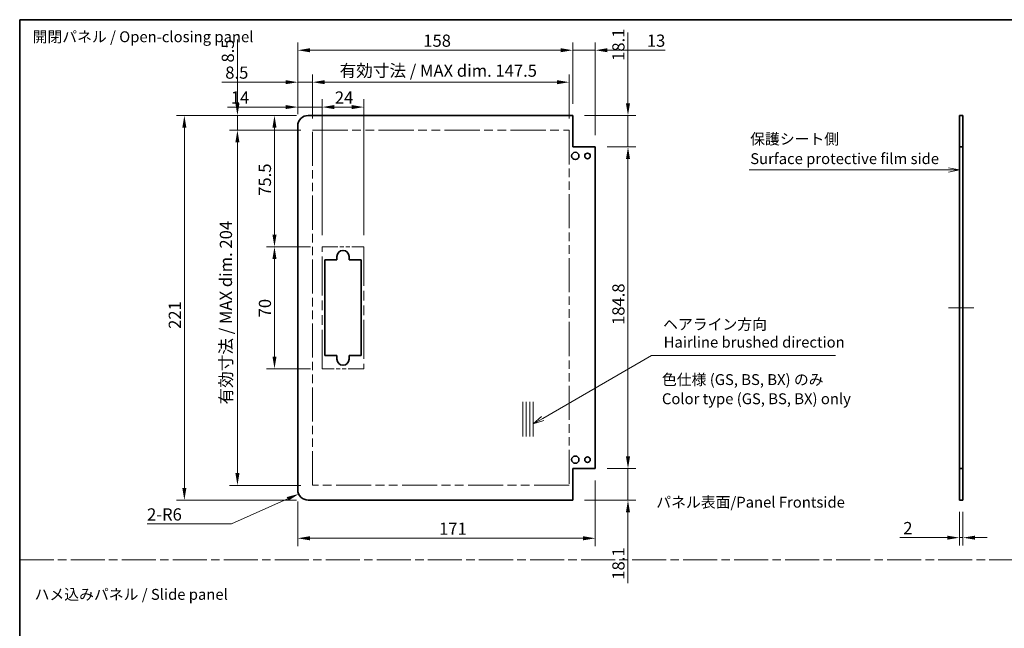
# Model space of a CAD drawing. Units: millimetres. Extents: x 0 to 7665, y -12 to 1265.
# Drawn here: x 6687 to 7253, y 353 to 703 of the extents above; entities that cross this region are included whole.
import ezdxf

# ---------------------------------------------------------------- set-up
doc = ezdxf.new("R2010")
doc.units = ezdxf.units.MM
doc.header["$LTSCALE"] = 4.5
doc.linetypes.add('CHAIN', pattern=[0.3543, 0.2362, -0.0295, 0.0591, -0.0295])
doc.linetypes.add('DOUBLE_DASH_CHAIN', pattern=[1.2403, 0.6614, -0.0827, 0.1654, -0.0827, 0.1654, -0.0827])
doc.layers.get('Defpoints').update_dxf_attribs({"lineweight": 25})
for name, color, linetype, lineweight in [('Border (ISO)', 7, 'Continuous', 35), ('Centerline (ISO)', 131, 'Continuous', 18), ('Dimension (ISO)', 7, 'Continuous', 18), ('Sketch Geometry (ISO)', 7, 'Continuous', 18), ('Symbol (ISO)', 7, 'Continuous', 18), ('Visible (ISO)', 7, 'Continuous', 35)]:
    doc.layers.add(name, color=color, linetype=linetype, lineweight=lineweight)
doc.styles.add('Note Text (TK)', font='txt')
doc.dimstyles.new('Default - Method 1b (TK)', dxfattribs={"dimscale": 4.5, "dimtxt": 2.5, "dimasz": 2.5, "dimexe": 1, "dimexo": 1.5, "dimgap": 1, "dimtad": 1, "dimtoh": 1, "dimrnd": 1e-08, "dimdsep": 46, "dimtxsty": 'Note Text (TK)', "dimcen": 0.09, "dimdle": 5, "dimclrd": 100, "dimclre": 100, "dimclrt": 7, "dimadec": 1, "dimazin": 1, "dimtfac": 1, "dimtmove": 0, "dimatfit": 3, "dimfxl": 1, "dimtolj": 1, "dimlwd": -1, "dimlwe": -1, "dimarcsym": 0})

# ---------------------------------------------------------------- blocks, each defined once
blk = doc.blocks.new('図面枠 tk図枠')
at = {"layer": 'Border (ISO)'}
for q in [(405.5, 289), (14.5, 8)]:
    blk.add_line((14.5, 289), q, dxfattribs=at)
blk = doc.blocks.new('*D252')
at = {"layer": 'Defpoints', "color": 0}
for p in [(7227.08, 426.48), (7229.08, 426.48), (7227.08, 404.92)]:
    blk.add_point(p, dxfattribs=at)
at = {"layer": 'Dimension (ISO)', "color": 100}
for p, q in [((7227.08, 419.73), (7227.08, 400.42)), ((7229.08, 419.73), (7229.08, 400.42)), ((7220.08, 404.92), (7192.79, 404.92)), ((7229.08, 404.92), (7227.08, 404.92)), ((7236.08, 404.92), (7243.08, 404.92))]:
    blk.add_line(p, q, dxfattribs=at)
for points in [[(7220.08, 406.08), (7220.08, 403.75), (7227.08, 404.92)], [(7236.08, 406.08), (7236.08, 403.75), (7229.08, 404.92)]]:
    blk.add_solid(points, dxfattribs=at)
at = {"layer": 'Dimension (ISO)', "color": 7, "insert": (7194.79, 410.42), "char_height": 7, "attachment_point": 4, "style": 'Note Text (TK)'}
blk.add_mtext('\\A1;2', dxfattribs=at)
blk = doc.blocks.new('引出線注記8')
at = {"layer": 'Symbol (ISO)', "color": 100}
for p, q in [((182.17, 254.47), (225.27, 254.47)), ((182.17, 254.47), (225.27, 254.47)), ((227.77, 254.47), (225.27, 254.47)), ((228, 254.47), (227.77, 254.47)), ((230.5, 254.47), (228, 254.97)), ((228, 254.47), (230.5, 254.47)), ((228, 253.97), (230.5, 254.47))]:
    blk.add_line(p, q, dxfattribs=at)
at = {"layer": 'Symbol (ISO)', "color": 7, "char_height": 2.5, "attachment_point": 7, "style": 'Note Text (TK)'}
for s, insert in [('保護シート側', (182.38, 259.56)), ('Surface protective film side', (182.41, 255.03))]:
    blk.add_mtext(s, dxfattribs=dict(at, insert=insert))
blk = doc.blocks.new('引出線注記11')
at = {"layer": 'Symbol (ISO)', "color": 100}
for p, q in [((134.69, 197.37), (159.71, 211.81)), ((159.71, 211.81), (162.21, 211.81)), ((162.21, 211.81), (202, 211.81)), ((134.44, 197.8), (132.52, 196.12)), ((134.69, 197.37), (132.52, 196.12)), ((132.52, 196.12), (134.94, 196.93))]:
    blk.add_line(p, q, dxfattribs=at)
at = {"layer": 'Symbol (ISO)', "color": 7, "char_height": 2.5, "attachment_point": 7, "style": 'Note Text (TK)'}
for s, insert in [('ヘアライン方向', (162.38, 216.97)), ('Hairline brushed direction', (162.5, 212.87))]:
    blk.add_mtext(s, dxfattribs=dict(at, insert=insert))
blk = doc.blocks.new('*D258')
at = {"layer": 'Defpoints', "color": 0}
for p in [(7017.81, 629.38), (7036.58, 629.38), (7017.81, 444.58)]:
    blk.add_point(p, dxfattribs=at)
at = {"layer": 'Dimension (ISO)', "color": 100}
for p, q in [((7024.56, 629.38), (7041.08, 629.38)), ((7036.58, 451.58), (7036.58, 622.38)), ((7024.56, 444.58), (7041.08, 444.58))]:
    blk.add_line(p, q, dxfattribs=at)
for points in [[(7035.42, 622.38), (7037.75, 622.38), (7036.58, 629.38)], [(7035.42, 451.58), (7037.75, 451.58), (7036.58, 444.58)]]:
    blk.add_solid(points, dxfattribs=at)
at = {"layer": 'Dimension (ISO)', "color": 7, "insert": (7031.08, 527.12), "char_height": 7, "attachment_point": 4, "rotation": 90, "style": 'Note Text (TK)'}
blk.add_mtext('\\A1;184.8', dxfattribs=at)
blk = doc.blocks.new('*D259')
at = {"layer": 'Defpoints', "color": 0}
for p in [(7004.81, 647.48), (7036.58, 647.48), (7017.81, 629.38)]:
    blk.add_point(p, dxfattribs=at)
at = {"layer": 'Dimension (ISO)', "color": 100}
for p, q in [((7036.58, 654.48), (7036.58, 695.2)), ((7011.56, 647.48), (7041.08, 647.48)), ((7036.58, 629.38), (7036.58, 647.48)), ((7024.56, 629.38), (7041.08, 629.38)), ((7036.58, 622.38), (7036.58, 615.38))]:
    blk.add_line(p, q, dxfattribs=at)
for points in [[(7035.42, 654.48), (7037.75, 654.48), (7036.58, 647.48)], [(7035.42, 622.38), (7037.75, 622.38), (7036.58, 629.38)]]:
    blk.add_solid(points, dxfattribs=at)
at = {"layer": 'Dimension (ISO)', "color": 7, "insert": (7031.08, 678.84), "char_height": 7, "attachment_point": 4, "rotation": 90, "style": 'Note Text (TK)'}
blk.add_mtext('\\A1;18.1', dxfattribs=at)
blk = doc.blocks.new('*D260')
at = {"layer": 'Defpoints', "color": 0}
for p in [(7017.81, 444.58), (7036.58, 444.58), (7004.81, 426.48)]:
    blk.add_point(p, dxfattribs=at)
at = {"layer": 'Dimension (ISO)', "color": 100}
for p, q in [((7036.58, 451.58), (7036.58, 458.58)), ((7024.56, 444.58), (7041.08, 444.58)), ((7036.58, 444.58), (7036.58, 426.48)), ((7011.56, 426.48), (7041.08, 426.48)), ((7036.58, 419.48), (7036.58, 378.77))]:
    blk.add_line(p, q, dxfattribs=at)
for points in [[(7035.42, 451.58), (7037.75, 451.58), (7036.58, 444.58)], [(7035.42, 419.48), (7037.75, 419.48), (7036.58, 426.48)]]:
    blk.add_solid(points, dxfattribs=at)
at = {"layer": 'Dimension (ISO)', "color": 7, "insert": (7031.08, 380.77), "char_height": 7, "attachment_point": 4, "rotation": 90, "style": 'Note Text (TK)'}
blk.add_mtext('\\A1;18.1', dxfattribs=at)
blk = doc.blocks.new('*D261')
at = {"layer": 'Defpoints', "color": 0}
for p in [(6884.81, 652.3), (6860.81, 571.98), (6884.81, 571.98)]:
    blk.add_point(p, dxfattribs=at)
at = {"layer": 'Dimension (ISO)', "color": 100}
for p, q in [((6860.81, 578.73), (6860.81, 656.8)), ((6884.81, 578.73), (6884.81, 656.8)), ((6867.81, 652.3), (6877.81, 652.3))]:
    blk.add_line(p, q, dxfattribs=at)
for points in [[(6867.81, 653.47), (6867.81, 651.14), (6860.81, 652.3)], [(6877.81, 653.47), (6877.81, 651.14), (6884.81, 652.3)]]:
    blk.add_solid(points, dxfattribs=at)
at = {"layer": 'Dimension (ISO)', "color": 7, "insert": (6868.14, 657.8), "char_height": 7, "attachment_point": 4, "style": 'Note Text (TK)'}
blk.add_mtext('\\A1;24', dxfattribs=at)
blk = doc.blocks.new('*D262')
at = {"layer": 'Defpoints', "color": 0}
for p in [(6846.81, 652.3), (6846.81, 641.48), (6860.81, 571.98)]:
    blk.add_point(p, dxfattribs=at)
at = {"layer": 'Dimension (ISO)', "color": 100}
for p, q in [((6846.81, 648.23), (6846.81, 656.8)), ((6860.81, 578.73), (6860.81, 656.8)), ((6839.81, 652.3), (6806.35, 652.3)), ((6860.81, 652.3), (6846.81, 652.3)), ((6867.81, 652.3), (6874.81, 652.3))]:
    blk.add_line(p, q, dxfattribs=at)
for points in [[(6839.81, 653.47), (6839.81, 651.14), (6846.81, 652.3)], [(6867.81, 653.47), (6867.81, 651.14), (6860.81, 652.3)]]:
    blk.add_solid(points, dxfattribs=at)
at = {"layer": 'Dimension (ISO)', "color": 7, "insert": (6808.35, 657.8), "char_height": 7, "attachment_point": 4, "style": 'Note Text (TK)'}
blk.add_mtext('\\A1;14', dxfattribs=at)
blk = doc.blocks.new('*D263')
at = {"layer": 'Defpoints', "color": 0}
for p in [(7002.81, 666.6), (6855.31, 638.98), (7002.81, 638.98)]:
    blk.add_point(p, dxfattribs=at)
at = {"layer": 'Dimension (ISO)', "color": 100}
for p, q in [((6855.31, 645.73), (6855.31, 671.1)), ((7002.81, 645.73), (7002.81, 671.1)), ((6862.31, 666.6), (6995.81, 666.6))]:
    blk.add_line(p, q, dxfattribs=at)
for points in [[(6862.31, 667.77), (6862.31, 665.44), (6855.31, 666.6)], [(6995.81, 667.77), (6995.81, 665.44), (7002.81, 666.6)]]:
    blk.add_solid(points, dxfattribs=at)
at = {"layer": 'Dimension (ISO)', "color": 7, "insert": (6870.83, 673.22), "char_height": 7, "attachment_point": 4, "style": 'Note Text (TK)'}
blk.add_mtext('\\A1;有効寸法 / MAX dim. 147.5', dxfattribs=at)
blk = doc.blocks.new('*D264')
at = {"layer": 'Defpoints', "color": 0}
for p in [(7004.81, 684.95), (7004.81, 647.48), (6846.81, 641.48)]:
    blk.add_point(p, dxfattribs=at)
at = {"layer": 'Dimension (ISO)', "color": 100}
for p, q in [((6846.81, 648.23), (6846.81, 689.45)), ((6853.81, 684.95), (6997.81, 684.95)), ((7004.81, 654.23), (7004.81, 689.45))]:
    blk.add_line(p, q, dxfattribs=at)
for points in [[(6853.81, 686.12), (6853.81, 683.79), (6846.81, 684.95)], [(6997.81, 686.12), (6997.81, 683.79), (7004.81, 684.95)]]:
    blk.add_solid(points, dxfattribs=at)
at = {"layer": 'Dimension (ISO)', "color": 7, "insert": (6918.95, 690.45), "char_height": 7, "attachment_point": 4, "style": 'Note Text (TK)'}
blk.add_mtext('\\A1;158', dxfattribs=at)
blk = doc.blocks.new('*D265')
at = {"layer": 'Defpoints', "color": 0}
for p in [(7017.81, 684.95), (7004.81, 647.48), (7017.81, 629.38)]:
    blk.add_point(p, dxfattribs=at)
at = {"layer": 'Dimension (ISO)', "color": 100}
for p, q in [((6997.81, 684.95), (6990.81, 684.95)), ((7004.81, 654.23), (7004.81, 689.45)), ((7004.81, 684.95), (7017.81, 684.95)), ((7017.81, 636.13), (7017.81, 689.45)), ((7024.81, 684.95), (7058.01, 684.95))]:
    blk.add_line(p, q, dxfattribs=at)
for points in [[(6997.81, 686.12), (6997.81, 683.79), (7004.81, 684.95)], [(7024.81, 686.12), (7024.81, 683.79), (7017.81, 684.95)]]:
    blk.add_solid(points, dxfattribs=at)
at = {"layer": 'Dimension (ISO)', "color": 7, "insert": (7047.42, 690.45), "char_height": 7, "attachment_point": 4, "style": 'Note Text (TK)'}
blk.add_mtext('\\A1;13', dxfattribs=at)
blk = doc.blocks.new('*D266')
at = {"layer": 'Defpoints', "color": 0}
for p in [(7017.81, 444.58), (6846.81, 432.48), (7017.81, 404.57)]:
    blk.add_point(p, dxfattribs=at)
at = {"layer": 'Dimension (ISO)', "color": 100}
for p, q in [((7017.81, 437.83), (7017.81, 400.07)), ((6846.81, 425.73), (6846.81, 400.07)), ((6853.81, 404.57), (7010.81, 404.57))]:
    blk.add_line(p, q, dxfattribs=at)
for points in [[(6853.81, 405.74), (6853.81, 403.4), (6846.81, 404.57)], [(7010.81, 405.74), (7010.81, 403.4), (7017.81, 404.57)]]:
    blk.add_solid(points, dxfattribs=at)
at = {"layer": 'Dimension (ISO)', "color": 7, "insert": (6928.01, 410.07), "char_height": 7, "attachment_point": 4, "style": 'Note Text (TK)'}
blk.add_mtext('\\A1;171', dxfattribs=at)
blk = doc.blocks.new('*D267')
at = {"layer": 'Defpoints', "color": 0}
for p in [(6846.81, 666.6), (6846.81, 641.48), (6855.31, 638.98)]:
    blk.add_point(p, dxfattribs=at)
at = {"layer": 'Dimension (ISO)', "color": 100}
for p, q in [((6846.81, 648.23), (6846.81, 671.1)), ((6855.31, 645.73), (6855.31, 671.1)), ((6839.81, 666.6), (6803.14, 666.6)), ((6855.31, 666.6), (6846.81, 666.6)), ((6862.31, 666.6), (6869.31, 666.6))]:
    blk.add_line(p, q, dxfattribs=at)
for points in [[(6839.81, 667.77), (6839.81, 665.44), (6846.81, 666.6)], [(6862.31, 667.77), (6862.31, 665.44), (6855.31, 666.6)]]:
    blk.add_solid(points, dxfattribs=at)
at = {"layer": 'Dimension (ISO)', "color": 7, "insert": (6805.14, 672.1), "char_height": 7, "attachment_point": 4, "style": 'Note Text (TK)'}
blk.add_mtext('\\A1;8.5', dxfattribs=at)
blk = doc.blocks.new('*D268')
at = {"layer": 'Defpoints', "color": 0}
for p in [(6833.43, 571.98), (6860.81, 571.98), (6860.81, 501.98)]:
    blk.add_point(p, dxfattribs=at)
at = {"layer": 'Dimension (ISO)', "color": 100}
for p, q in [((6854.06, 571.98), (6828.93, 571.98)), ((6833.43, 508.98), (6833.43, 564.98)), ((6854.06, 501.98), (6828.93, 501.98))]:
    blk.add_line(p, q, dxfattribs=at)
for points in [[(6832.26, 564.98), (6834.6, 564.98), (6833.43, 571.98)], [(6832.26, 508.98), (6834.6, 508.98), (6833.43, 501.98)]]:
    blk.add_solid(points, dxfattribs=at)
at = {"layer": 'Dimension (ISO)', "color": 7, "insert": (6827.93, 531.49), "char_height": 7, "attachment_point": 4, "rotation": 90, "style": 'Note Text (TK)'}
blk.add_mtext('\\A1;70', dxfattribs=at)
blk = doc.blocks.new('*D269')
at = {"layer": 'Defpoints', "color": 0}
for p in [(6833.43, 647.48), (6852.81, 647.48), (6860.81, 571.98)]:
    blk.add_point(p, dxfattribs=at)
at = {"layer": 'Dimension (ISO)', "color": 100}
for p, q in [((6846.06, 647.48), (6828.93, 647.48)), ((6833.43, 578.98), (6833.43, 640.48)), ((6854.06, 571.98), (6828.93, 571.98))]:
    blk.add_line(p, q, dxfattribs=at)
for points in [[(6832.26, 640.48), (6834.6, 640.48), (6833.43, 647.48)], [(6832.26, 578.98), (6834.6, 578.98), (6833.43, 571.98)]]:
    blk.add_solid(points, dxfattribs=at)
at = {"layer": 'Dimension (ISO)', "color": 7, "insert": (6827.93, 601.32), "char_height": 7, "attachment_point": 4, "rotation": 90, "style": 'Note Text (TK)'}
blk.add_mtext('\\A1;75.5', dxfattribs=at)
blk = doc.blocks.new('*D270')
at = {"layer": 'Defpoints', "color": 0}
for p in [(6812.13, 638.98), (6855.31, 638.98), (6855.31, 434.98)]:
    blk.add_point(p, dxfattribs=at)
at = {"layer": 'Dimension (ISO)', "color": 100}
for p, q in [((6848.56, 638.98), (6807.63, 638.98)), ((6812.13, 441.98), (6812.13, 631.98)), ((6848.56, 434.98), (6807.63, 434.98))]:
    blk.add_line(p, q, dxfattribs=at)
for points in [[(6810.96, 631.98), (6813.3, 631.98), (6812.13, 638.98)], [(6810.96, 441.98), (6813.3, 441.98), (6812.13, 434.98)]]:
    blk.add_solid(points, dxfattribs=at)
at = {"layer": 'Dimension (ISO)', "color": 7, "insert": (6805.52, 481.42), "char_height": 7, "attachment_point": 4, "rotation": 90, "style": 'Note Text (TK)'}
blk.add_mtext('\\A1;有効寸法 / MAX dim. 204', dxfattribs=at)
blk = doc.blocks.new('*D271')
at = {"layer": 'Defpoints', "color": 0}
for p in [(6781.64, 647.48), (6852.81, 647.48), (6852.81, 426.48)]:
    blk.add_point(p, dxfattribs=at)
at = {"layer": 'Dimension (ISO)', "color": 100}
for p, q in [((6846.06, 647.48), (6777.14, 647.48)), ((6781.64, 433.48), (6781.64, 640.48)), ((6846.06, 426.48), (6777.14, 426.48))]:
    blk.add_line(p, q, dxfattribs=at)
for points in [[(6780.47, 640.48), (6782.81, 640.48), (6781.64, 647.48)], [(6780.47, 433.48), (6782.81, 433.48), (6781.64, 426.48)]]:
    blk.add_solid(points, dxfattribs=at)
at = {"layer": 'Dimension (ISO)', "color": 7, "insert": (6776.14, 524.86), "char_height": 7, "attachment_point": 4, "rotation": 90, "style": 'Note Text (TK)'}
blk.add_mtext('\\A1;221', dxfattribs=at)
blk = doc.blocks.new('*D272')
at = {"layer": 'Defpoints', "color": 0}
for p in [(6812.13, 647.48), (6852.81, 647.48), (6855.31, 638.98)]:
    blk.add_point(p, dxfattribs=at)
at = {"layer": 'Dimension (ISO)', "color": 100}
for p, q in [((6812.13, 654.48), (6812.13, 691.16)), ((6846.06, 647.48), (6807.63, 647.48)), ((6812.13, 638.98), (6812.13, 647.48)), ((6848.56, 638.98), (6807.63, 638.98)), ((6812.13, 631.98), (6812.13, 624.98))]:
    blk.add_line(p, q, dxfattribs=at)
for points in [[(6810.96, 654.48), (6813.3, 654.48), (6812.13, 647.48)], [(6810.96, 631.98), (6813.3, 631.98), (6812.13, 638.98)]]:
    blk.add_solid(points, dxfattribs=at)
at = {"layer": 'Dimension (ISO)', "color": 7, "insert": (6806.63, 677.9), "char_height": 7, "attachment_point": 4, "rotation": 90, "style": 'Note Text (TK)'}
blk.add_mtext('\\A1;8.5', dxfattribs=at)
blk = doc.blocks.new('*D273')
at = {"layer": 'Defpoints', "color": 0}
for p in [(6852.81, 432.48), (6847.33, 430.03)]:
    blk.add_point(p, dxfattribs=at)
at = {"layer": 'Dimension (ISO)', "color": 100}
for p, q in [((6808.75, 412.77), (6840.94, 427.17)), ((6760.2, 412.77), (6808.75, 412.77))]:
    blk.add_line(p, q, dxfattribs=at)
blk.add_solid([(6840.47, 428.24), (6841.42, 426.11), (6847.33, 430.03)], dxfattribs=at)
at = {"layer": 'Dimension (ISO)', "color": 7, "insert": (6760.2, 418.27), "char_height": 7, "attachment_point": 4, "style": 'Note Text (TK)'}
blk.add_mtext('\\A1;2-R6', dxfattribs=at)

msp = doc.modelspace()

# ---------------------------------------------------------------- linework, layer by layer
at = {"layer": 'Centerline (ISO)'}
for p, q in [((7227.079, 536.984), (7220.829, 536.984)), ((7229.079, 536.984), (7235.329, 536.984))]:
    msp.add_line(p, q, dxfattribs=at)
at = {"layer": 'Centerline (ISO)', "linetype": 'Continuous'}
msp.add_line((7227.079, 536.984), (7229.079, 536.984), dxfattribs=at)
at = {"layer": 'Sketch Geometry (ISO)', "color": 4, "linetype": 'DOUBLE_DASH_CHAIN', "ltscale": 6.795591}
for p, q in [((6855.31, 638.984), (7002.81, 638.984)), ((7002.81, 434.984), (6855.31, 434.984))]:
    msp.add_line(p, q, dxfattribs=at)
at = {"layer": 'Sketch Geometry (ISO)', "color": 4, "linetype": 'DOUBLE_DASH_CHAIN', "ltscale": 6.579053}
for p, q in [((6855.31, 434.984), (6855.31, 638.984)), ((7002.81, 638.984), (7002.81, 434.984))]:
    msp.add_line(p, q, dxfattribs=at)
at = {"layer": 'Sketch Geometry (ISO)', "color": 4, "linetype": 'DOUBLE_DASH_CHAIN', "ltscale": 3.047169}
for p, q in [((6860.81, 571.984), (6884.81, 571.984)), ((6884.81, 501.984), (6860.81, 501.984))]:
    msp.add_line(p, q, dxfattribs=at)
at = {"layer": 'Sketch Geometry (ISO)', "color": 4, "linetype": 'DOUBLE_DASH_CHAIN', "ltscale": 7.525061}
for p, q in [((6860.81, 501.984), (6860.81, 571.984)), ((6884.81, 571.984), (6884.81, 501.984))]:
    msp.add_line(p, q, dxfattribs=at)
at = {"layer": 'Sketch Geometry (ISO)'}
for p, q in [((6976.145, 482.955), (6976.145, 462.955)), ((6978.145, 482.955), (6978.145, 462.955)), ((6980.145, 482.955), (6980.145, 462.955)), ((6982.145, 482.955), (6982.145, 462.955))]:
    msp.add_line(p, q, dxfattribs=at)
at = {"layer": 'Sketch Geometry (ISO)', "color": 4, "linetype": 'CHAIN', "ltscale": 18.394846}
msp.add_line((6687, 392.125), (7664.594, 392.125), dxfattribs=at)
at = {"layer": 'Visible (ISO)'}
for p, q in [((7004.81, 647.484), (6852.81, 647.484)), ((7004.81, 629.384), (7004.81, 647.484)), ((7227.079, 647.484), (7229.079, 647.484)), ((7227.079, 629.384), (7227.079, 647.484)), ((7229.079, 647.484), (7229.079, 629.384)), ((6846.81, 432.484), (6846.81, 641.484)), ((7017.81, 629.384), (7004.81, 629.384)), ((7017.81, 444.584), (7017.81, 629.384)), ((7229.079, 629.384), (7227.079, 629.384)), ((7227.079, 444.584), (7227.079, 629.384)), ((7229.079, 444.584), (7229.079, 629.384)), ((6869.31, 564.484), (6869.31, 566.484)), ((6876.31, 566.484), (6876.31, 564.484)), ((6862.31, 564.484), (6869.31, 564.484)), ((6862.31, 509.484), (6862.31, 564.484)), ((6876.31, 564.484), (6883.31, 564.484)), ((6883.31, 564.484), (6883.31, 509.484)), ((6869.31, 509.484), (6862.31, 509.484)), ((6869.31, 507.484), (6869.31, 509.484)), ((6876.31, 509.484), (6876.31, 507.484)), ((6883.31, 509.484), (6876.31, 509.484)), ((7004.81, 444.584), (7017.81, 444.584)), ((7004.81, 426.484), (7004.81, 444.584)), ((7227.079, 444.584), (7229.079, 444.584)), ((7227.079, 426.484), (7227.079, 444.584)), ((7229.079, 444.584), (7229.079, 426.484)), ((7004.81, 426.484), (6852.81, 426.484)), ((7229.079, 426.484), (7227.079, 426.484))]:
    msp.add_line(p, q, dxfattribs=at)
for centre, radius in [((7006.31, 624.234), 2.1), ((7013.31, 624.234), 1.6), ((7006.31, 449.734), 2.1), ((7013.31, 449.734), 1.6)]:
    msp.add_circle(centre, radius, dxfattribs=at)
for centre, radius, start, end in [((6852.81, 641.484), 6, 90, 180), ((6872.81, 566.484), 3.5, 0, 180), ((6872.81, 507.484), 3.5, 180, 0), ((6852.81, 432.484), 6, 180, 270)]:
    msp.add_arc(centre, radius, start, end, dxfattribs=at)

# ---------------------------------------------------------------- block references
at = {"xscale": 2.5, "yscale": 2.5, "zscale": 2.5}
msp.add_blockref('図面枠 tk図枠', (6650.833, -20), dxfattribs=at)
at = {"layer": 'Symbol (ISO)', "xscale": 2.5, "yscale": 2.5, "zscale": 2.5}
for name in ['引出線注記8', '引出線注記11']:
    msp.add_blockref(name, (6650.833, -20), dxfattribs=at)

# ---------------------------------------------------------------- texts
at = {"layer": 'Symbol (ISO)', "color": 7, "char_height": 6.25, "attachment_point": 4, "style": 'Note Text (TK)'}
for s, insert, width, line_spacing_factor in [('{開閉パネル / Open-closing panel}', (6694.403, 691.891), 131.76169, 1.5), ('{色仕様 (GS, BS, BX) のみ\\PColor type (GS, BS, BX) only}', (7056.087, 489.425), 112.7924, 1.058182), ('{ハメ込みパネル / Slide panel}', (6695.563, 371.525), 114.76609, 1.5)]:
    msp.add_mtext(s, dxfattribs=dict(at, insert=insert, width=width, line_spacing_factor=line_spacing_factor))
at = {"layer": 'Symbol (ISO)', "color": 7, "insert": (7052.849, 425.302), "char_height": 6.25, "attachment_point": 4, "line_spacing_factor": 1.5, "style": 'Note Text (TK)'}
msp.add_mtext_dynamic_manual_height_columns('{\\fMS PGothic|b0|i0|c128|p50;パネル表面/Panel Frontside}', width=255.69827, gutter_width=1, heights=[0], dxfattribs=at)

# ---------------------------------------------------------------- dimensions: what is measured, and where the dimension line sits
at = {"layer": 'Dimension (ISO)', "color": 100}
for base, p1, p2, angle, picture, middle in [((7002.81, 666.604), (6855.31, 638.984), (7002.81, 638.984), 180, '*D263', (6929.06, 666.604)), ((6812.131, 638.984), (6855.31, 434.984), (6855.31, 638.984), 90, '*D270', (6812.131, 536.17))]:
    dim = msp.add_linear_dim(base=base, p1=p1, p2=p2, angle=angle, text='有効寸法 / MAX dim. <>', dimstyle='Default - Method 1b (TK)', override={"dimscale": 0, "dimtxt": 7, "dimasz": 7, "dimexe": 4.5, "dimexo": 6.75, "dimgap": 2, "dimtoh": 0, "dimdec": 2, "dimcen": 0.405, "dimtp": 0, "dimtm": 0, "dimtdec": 2, "dimtix": 0, "dimtofl": 0, "dimtmove": 0, "dimatfit": 1}, dxfattribs=at)
    dim.commit()
    dim.dimension.update_dxf_attribs({"geometry": picture, "text_midpoint": middle, "dimtype": 160})
for base, p1, p2, angle, override, picture, middle in [((7036.582, 647.484), (7017.81, 629.384), (7004.81, 647.484), 90, {"dimscale": 0, "dimtxt": 7, "dimasz": 7, "dimexe": 4.5, "dimexo": 6.75, "dimgap": 2, "dimtoh": 0, "dimdec": 2, "dimcen": 0.405, "dimtp": 0, "dimtm": 0, "dimtdec": 2, "dimtix": 0, "dimtofl": 1, "dimtmove": 0, "dimatfit": 1}, '*D259', (7036.582, 686.022)), ((6812.131, 647.484), (6855.31, 638.984), (6852.81, 647.484), 90, {"dimscale": 0, "dimtxt": 7, "dimasz": 7, "dimexe": 4.5, "dimexo": 6.75, "dimgap": 2, "dimtoh": 0, "dimdec": 2, "dimcen": 0.405, "dimtp": 0, "dimtm": 0, "dimtdec": 2, "dimtix": 0, "dimtofl": 1, "dimtmove": 0, "dimatfit": 1}, '*D272', (6812.131, 683.529)), ((7004.81, 684.952), (6846.81, 641.484), (7004.81, 647.484), 180, {"dimscale": 0, "dimtxt": 7, "dimasz": 7, "dimexe": 4.5, "dimexo": 6.75, "dimgap": 2, "dimtoh": 0, "dimdec": 2, "dimcen": 0.405, "dimtp": 0, "dimtm": 0, "dimtdec": 2, "dimtix": 0, "dimtofl": 0, "dimtmove": 0, "dimatfit": 1}, '*D264', (6925.81, 684.952)), ((7017.81, 684.952), (7004.81, 647.484), (7017.81, 629.384), 180, {"dimscale": 0, "dimtxt": 7, "dimasz": 7, "dimexe": 4.5, "dimexo": 6.75, "dimgap": 2, "dimtoh": 0, "dimdec": 2, "dimcen": 0.405, "dimtp": 0, "dimtm": 0, "dimtdec": 2, "dimtix": 0, "dimtofl": 1, "dimtmove": 0, "dimatfit": 1}, '*D265', (7051.713, 684.952)), ((6846.81, 652.304), (6860.81, 571.984), (6846.81, 641.484), 180, {"dimscale": 0, "dimtxt": 7, "dimasz": 7, "dimexe": 4.5, "dimexo": 6.75, "dimgap": 2, "dimtoh": 0, "dimdec": 2, "dimcen": 0.405, "dimtp": 0, "dimtm": 0, "dimtdec": 2, "dimtix": 0, "dimtofl": 1, "dimtmove": 0, "dimatfit": 1}, '*D262', (6812.747, 652.304)), ((6884.81, 652.304), (6860.81, 571.984), (6884.81, 571.984), 180, {"dimscale": 0, "dimtxt": 7, "dimasz": 7, "dimexe": 4.5, "dimexo": 6.75, "dimgap": 2, "dimtoh": 0, "dimdec": 2, "dimcen": 0.405, "dimtp": 0, "dimtm": 0, "dimtdec": 2, "dimtix": 0, "dimtofl": 0, "dimtmove": 0, "dimatfit": 1}, '*D261', (6872.81, 652.304)), ((6781.64, 647.484), (6852.81, 426.484), (6852.81, 647.484), 90, {"dimscale": 0, "dimtxt": 7, "dimasz": 7, "dimexe": 4.5, "dimexo": 6.75, "dimgap": 2, "dimtoh": 0, "dimdec": 2, "dimcen": 0.405, "dimtp": 0, "dimtm": 0, "dimtdec": 2, "dimtix": 0, "dimtofl": 0, "dimtmove": 0, "dimatfit": 1}, '*D271', (6781.64, 531.288)), ((6833.431, 647.484), (6860.81, 571.984), (6852.81, 647.484), 90, {"dimscale": 0, "dimtxt": 7, "dimasz": 7, "dimexe": 4.5, "dimexo": 6.75, "dimgap": 2, "dimtoh": 0, "dimdec": 2, "dimcen": 0.405, "dimtp": 0, "dimtm": 0, "dimtdec": 2, "dimtix": 0, "dimtofl": 0, "dimtmove": 0, "dimatfit": 1}, '*D269', (6833.431, 609.394)), ((7036.582, 629.384), (7017.81, 444.584), (7017.81, 629.384), 90, {"dimscale": 0, "dimtxt": 7, "dimasz": 7, "dimexe": 4.5, "dimexo": 6.75, "dimgap": 2, "dimtoh": 0, "dimdec": 2, "dimcen": 0.405, "dimtp": 0, "dimtm": 0, "dimtdec": 2, "dimtix": 0, "dimtofl": 0, "dimtmove": 0, "dimatfit": 1}, '*D258', (7036.582, 537.558)), ((6833.431, 571.984), (6860.81, 501.984), (6860.81, 571.984), 90, {"dimscale": 0, "dimtxt": 7, "dimasz": 7, "dimexe": 4.5, "dimexo": 6.75, "dimgap": 2, "dimtoh": 0, "dimdec": 2, "dimcen": 0.405, "dimtp": 0, "dimtm": 0, "dimtdec": 2, "dimtix": 0, "dimtofl": 0, "dimtmove": 0, "dimatfit": 1}, '*D268', (6833.431, 536.066)), ((7036.582, 444.584), (7004.81, 426.484), (7017.81, 444.584), 90, {"dimscale": 0, "dimtxt": 7, "dimasz": 7, "dimexe": 4.5, "dimexo": 6.75, "dimgap": 2, "dimtoh": 0, "dimdec": 2, "dimcen": 0.405, "dimtp": 0, "dimtm": 0, "dimtdec": 2, "dimtix": 0, "dimtofl": 1, "dimtmove": 0, "dimatfit": 1}, '*D260', (7036.582, 387.947)), ((7017.81, 404.57), (6846.81, 432.484), (7017.81, 444.584), 180, {"dimscale": 0, "dimtxt": 7, "dimasz": 7, "dimexe": 4.5, "dimexo": 6.75, "dimgap": 2, "dimtoh": 0, "dimdec": 2, "dimcen": 0.405, "dimtp": 0, "dimtm": 0, "dimtdec": 2, "dimtix": 0, "dimtofl": 0, "dimtmove": 0, "dimatfit": 1}, '*D266', (6934.157, 404.57)), ((7227.079, 404.918), (7229.079, 426.484), (7227.079, 426.484), 180, {"dimscale": 0, "dimtxt": 7, "dimasz": 7, "dimexe": 4.5, "dimexo": 6.75, "dimgap": 2, "dimtoh": 0, "dimdec": 2, "dimcen": 0.405, "dimtp": 0, "dimtm": 0, "dimtdec": 2, "dimtix": 0, "dimtofl": 1, "dimtmove": 0, "dimatfit": 1}, '*D252', (7196.819, 404.918))]:
    dim = msp.add_linear_dim(base=base, p1=p1, p2=p2, angle=angle, dimstyle='Default - Method 1b (TK)', override=override, dxfattribs=at)
    dim.commit()
    dim.dimension.update_dxf_attribs({"geometry": picture, "text_midpoint": middle, "dimtype": 160})
dim = msp.add_linear_dim(base=(6846.81, 666.604), p1=(6855.31, 638.984), p2=(6846.81, 641.484), dimstyle='Default - Method 1b (TK)', override={"dimscale": 0, "dimtxt": 7, "dimasz": 7, "dimexe": 4.5, "dimexo": 6.75, "dimgap": 2, "dimtoh": 0, "dimdec": 2, "dimcen": 0.405, "dimtp": 0, "dimtm": 0, "dimtdec": 2, "dimtix": 0, "dimtofl": 1, "dimtmove": 0, "dimatfit": 1}, dxfattribs=at)
dim.commit()
dim.dimension.update_dxf_attribs({"geometry": '*D267', "text_midpoint": (6810.765, 666.604), "dimtype": 160})
dim = msp.add_radius_dim(center=(6852.81, 432.484), mpoint=(6847.333, 430.034), text='2-<>', dimstyle='Default - Method 1b (TK)', override={"dimscale": 0, "dimtxt": 7, "dimasz": 7, "dimexe": 4.5, "dimexo": 6.75, "dimgap": 2, "dimtih": 1, "dimdec": 2, "dimcen": 0, "dimtp": 0, "dimtm": 0, "dimtdec": 2, "dimtix": 0, "dimtofl": 0, "dimtmove": 0, "dimatfit": 3}, dxfattribs=at)
dim.commit()
dim.dimension.update_dxf_attribs({"geometry": '*D273', "text_midpoint": (6770.482, 412.768), "dimtype": 164})

doc.saveas('drawing.dxf')
